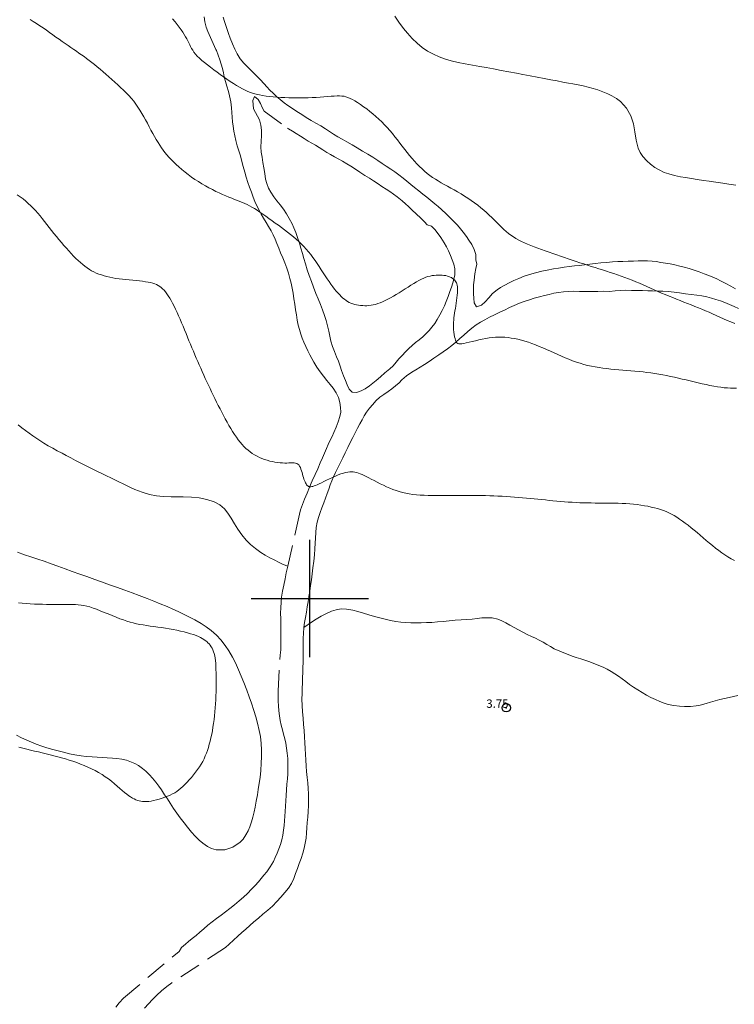
# Model space of a CAD drawing. Extents: x 290993 to 292243, y 1907252 to 1908062.
# Drawn here: x 291565 to 291651, y 1907452 to 1907569 of the extents above; entities that cross this region are included whole.
import ezdxf

# ---------------------------------------------------------------- set-up
doc = ezdxf.new("R2010")
doc.units = 0
doc.header["$MEASUREMENT"] = 0
doc.header["$PDMODE"] = 32
doc.header["$PDSIZE"] = -0.37
doc.linetypes.add('ACAD_ISO02W100', pattern=[15, 12, -3])
doc.linetypes.add('HIDDEN', pattern=[9.525, 6.35, -3.175])
for name, color, linetype in [('1TODAS1K', 7, 'Continuous'), ('ARBOLES', 90, 'Continuous'), ('BRECHA', 7, 'Continuous'), ('COTA FOTOGRAMETRICA', 10, 'Continuous'), ('CURVA INTERMEDIA', 17, 'Continuous'), ('CURVA MAESTRA', 17, 'Continuous'), ('DEPRESION INTERMEDIA', 7, 'Continuous'), ('SIMBOLO GRADICULA', 7, 'Continuous'), ('VEREDA', 7, 'Continuous')]:
    doc.layers.add(name, color=color, linetype=linetype)
doc.styles.add('WMF-Times New Roman0', font='TIMES.TTF')
doc.linetypes.add('ZIGZAG', pattern='A,0.00254,-5.08,[131,ltypeshp.shx,S=5.08,R=0,X=-5.08,Y=0],-10.16,[131,ltypeshp.shx,S=5.08,R=180,X=5.08,Y=0],-5.08', length=20.32254)

msp = doc.modelspace()

# ---------------------------------------------------------------- linework, layer by layer
at = {"layer": 'ARBOLES', "color": 3, "linetype": 'ZIGZAG', "lineweight": 9, "ltscale": 0.05}
for points in [[(291650.86, 1907549.315), (291650.025, 1907549.456), (291649.317, 1907549.567), (291648.503, 1907549.697), (291647.693, 1907549.808), (291647.014, 1907549.91), (291646.243, 1907550.019), (291645.589, 1907550.115), (291644.861, 1907550.23), (291644.256, 1907550.342), (291643.561, 1907550.493), (291642.889, 1907550.677), (291642.327, 1907550.864), (291641.71, 1907551.147), (291641.211, 1907551.44), (291640.671, 1907551.844), (291640.238, 1907552.247), (291639.773, 1907552.767), (291639.458, 1907553.225), (291639.212, 1907553.751), (291638.962, 1907554.718), (291638.814, 1907555.685), (291638.642, 1907556.648), (291638.339, 1907557.624), (291637.831, 1907558.53), (291637.098, 1907559.326), (291636.617, 1907559.69), (291636.086, 1907560.009), (291635.595, 1907560.247), (291635.007, 1907560.487), (291634.415, 1907560.695), (291633.826, 1907560.884), (291633.231, 1907561.042), (291632.647, 1907561.183), (291632.044, 1907561.311), (291631.418, 1907561.427), (291630.881, 1907561.528), (291630.228, 1907561.646), (291629.531, 1907561.781), (291628.78, 1907561.919), (291627.985, 1907562.074), (291627.153, 1907562.235), (291626.306, 1907562.398), (291625.44, 1907562.559), (291624.684, 1907562.7), (291623.789, 1907562.87), (291622.875, 1907563.038), (291621.957, 1907563.208), (291621.055, 1907563.364), (291620.301, 1907563.499), (291619.422, 1907563.655), (291618.567, 1907563.816), (291617.72, 1907563.991), (291616.9, 1907564.186), (291616.219, 1907564.387), (291615.469, 1907564.644), (291614.76, 1907564.961), (291614.081, 1907565.337), (291613.442, 1907565.785), (291612.838, 1907566.278), (291612.247, 1907566.844), (291611.679, 1907567.467), (291611.202, 1907568.045), (291610.658, 1907568.775), (291610.151, 1907569.522)], [(291565.11, 1907505.521), (291565.958, 1907505.22), (291566.687, 1907504.967), (291567.532, 1907504.685), (291568.273, 1907504.433), (291569.141, 1907504.128), (291569.909, 1907503.85), (291570.814, 1907503.527), (291571.633, 1907503.236), (291572.565, 1907502.899), (291573.379, 1907502.61), (291574.33, 1907502.276), (291575.148, 1907501.985), (291576.106, 1907501.641), (291576.944, 1907501.345), (291577.936, 1907500.991), (291578.78, 1907500.681), (291579.635, 1907500.36), (291580.595, 1907499.988), (291581.395, 1907499.671), (291582.14, 1907499.37), (291582.97, 1907499.022), (291583.644, 1907498.728), (291584.289, 1907498.431), (291585.016, 1907498.094), (291585.65, 1907497.786), (291586.295, 1907497.444), (291587.022, 1907497.027), (291587.642, 1907496.623), (291588.235, 1907496.175), (291588.867, 1907495.612), (291589.374, 1907495.07), (291589.92, 1907494.378), (291590.335, 1907493.757), (291590.772, 1907492.994), (291591.123, 1907492.313), (291591.508, 1907491.479), (291591.826, 1907490.729), (291592.146, 1907489.95), (291592.496, 1907489.047), (291592.782, 1907488.268), (291593.043, 1907487.506), (291593.327, 1907486.62), (291593.547, 1907485.879), (291593.755, 1907485.126), (291593.968, 1907484.257), (291594.106, 1907483.523), (291594.21, 1907482.674), (291594.249, 1907481.937), (291594.25, 1907481.077), (291594.219, 1907480.323), (291594.151, 1907479.463), (291594.063, 1907478.629), (291593.979, 1907477.953), (291593.861, 1907477.186), (291593.751, 1907476.551), (291593.615, 1907475.815), (291593.469, 1907475.096), (291593.353, 1907474.516), (291593.207, 1907473.876), (291593.058, 1907473.346), (291592.857, 1907472.756), (291592.642, 1907472.253), (291592.391, 1907471.78), (291592.044, 1907471.285), (291591.698, 1907470.91), (291590.831, 1907470.297), (291589.846, 1907469.987), (291588.816, 1907470.002), (291588.273, 1907470.169), (291587.804, 1907470.395), (291587.25, 1907470.772), (291586.785, 1907471.167), (291586.32, 1907471.631), (291585.882, 1907472.116), (291585.401, 1907472.696), (291584.992, 1907473.206), (291584.522, 1907473.82), (291584.123, 1907474.371), (291583.749, 1907474.926), (291583.342, 1907475.555), (291583.003, 1907476.076), (291582.679, 1907476.573), (291582.305, 1907477.139), (291581.979, 1907477.608), (291581.635, 1907478.064), (291581.231, 1907478.548), (291580.864, 1907478.946), (291580.42, 1907479.371), (291580.031, 1907479.701), (291579.557, 1907480.044), (291579.122, 1907480.293), (291578.126, 1907480.684), (291577.566, 1907480.808), (291576.977, 1907480.894), (291576.454, 1907480.943), (291575.826, 1907480.986), (291575.274, 1907481.009), (291574.618, 1907481.043), (291574.038, 1907481.08), (291573.326, 1907481.148), (291572.691, 1907481.234), (291571.958, 1907481.352), (291571.323, 1907481.473), (291570.594, 1907481.635), (291569.95, 1907481.794), (291569.317, 1907481.965), (291568.6, 1907482.184), (291568.019, 1907482.38), (291567.343, 1907482.624), (291566.785, 1907482.844), (291566.145, 1907483.115), (291565.603, 1907483.366), (291564.972, 1907483.69)]]:
    msp.add_lwpolyline(points, dxfattribs=at)
at = {"layer": 'BRECHA', "color": 1, "linetype": 'HIDDEN', "lineweight": 5, "ltscale": 0.4, "elevation": 4.001}
for points in [[(291597.372, 1907503.86), (291598.621, 1907509.33), (291598.769, 1907510.043), (291598.911, 1907510.571), (291599.134, 1907511.218), (291599.39, 1907511.86), (291599.679, 1907512.582), (291599.978, 1907513.289), (291600.308, 1907514.048), (291600.645, 1907514.786), (291600.949, 1907515.468), (291601.263, 1907516.172), (291601.519, 1907516.78), (291601.761, 1907517.338), (291601.999, 1907517.886), (291602.218, 1907518.376), (291602.451, 1907518.881), (291602.669, 1907519.332), (291602.886, 1907519.805), (291603.166, 1907520.452), (291603.408, 1907521.101), (291603.598, 1907521.713), (291603.696, 1907522.257), (291603.689, 1907522.784), (291603.6, 1907523.398), (291603.425, 1907523.986), (291603.167, 1907524.547), (291602.788, 1907525.104), (291602.444, 1907525.537), (291602.034, 1907526.031), (291601.63, 1907526.527), (291601.233, 1907527.048), (291600.864, 1907527.601), (291600.496, 1907528.204), (291600.243, 1907528.649), (291600.009, 1907529.095), (291599.765, 1907529.557), (291599.517, 1907530.079), (291599.296, 1907530.576), (291599.102, 1907531.071), (291598.931, 1907531.565), (291598.76, 1907532.094), (291598.628, 1907532.621), (291598.519, 1907533.239), (291598.418, 1907533.841), (291598.318, 1907534.443), (291598.215, 1907535.121), (291598.112, 1907535.764), (291598.004, 1907536.432), (291597.888, 1907537.048), (291597.765, 1907537.628), (291597.63, 1907538.207), (291597.454, 1907538.841), (291597.271, 1907539.438), (291597.02, 1907540.081), (291596.772, 1907540.659), (291596.511, 1907541.261), (291596.297, 1907541.794), (291596.073, 1907542.355), (291595.868, 1907542.872), (291595.638, 1907543.408), (291595.392, 1907543.9), (291595.096, 1907544.394), (291594.795, 1907544.879), (291594.489, 1907545.389), (291594.216, 1907545.861), (291593.949, 1907546.346), (291593.682, 1907546.877), (291593.457, 1907547.376), (291593.249, 1907547.911), (291593.033, 1907548.497), (291592.82, 1907549.081), (291592.608, 1907549.664), (291592.398, 1907550.298), (291592.238, 1907550.895), (291592.069, 1907551.543), (291591.902, 1907552.161), (291591.715, 1907552.817), (291591.535, 1907553.419), (291591.354, 1907554.021), (291591.183, 1907554.653), (291591.049, 1907555.221), (291590.941, 1907555.775), (291590.864, 1907556.366), (291590.798, 1907556.911), (291590.757, 1907557.438), (291590.707, 1907558.004), (291590.655, 1907558.554), (291590.567, 1907559.286), (291590.425, 1907560.011), (291590.296, 1907560.497), (291590.113, 1907561.14), (291589.937, 1907561.728), (291589.801, 1907562.257), (291589.687, 1907562.752), (291589.578, 1907563.256), (291589.427, 1907563.769), (291589.247, 1907564.314), (291589.065, 1907564.843), (291588.851, 1907565.399), (291588.808, 1907565.51), (291587.838, 1907567.678), (291587.637, 1907568.193), (291587.479, 1907568.817), (291587.402, 1907569.42)], [(291650.826, 1907536.944), (291650.277, 1907537.262), (291649.682, 1907537.59), (291649.058, 1907537.917), (291648.603, 1907538.136), (291648.12, 1907538.347), (291647.656, 1907538.537), (291647.115, 1907538.754), (291646.511, 1907538.973), (291645.903, 1907539.183), (291645.309, 1907539.375), (291644.722, 1907539.546), (291644.185, 1907539.681), (291643.611, 1907539.811), (291643.047, 1907539.925), (291642.483, 1907540.028), (291641.93, 1907540.12), (291641.38, 1907540.204), (291640.875, 1907540.255), (291640.343, 1907540.285), (291639.789, 1907540.292), (291639.207, 1907540.289), (291638.648, 1907540.276), (291638.025, 1907540.248), (291637.388, 1907540.228), (291636.785, 1907540.207), (291636.135, 1907540.17), (291635.45, 1907540.122), (291634.761, 1907540.065), (291634.086, 1907539.989), (291633.429, 1907539.905), (291632.795, 1907539.82), (291632.188, 1907539.756), (291631.617, 1907539.697), (291630.995, 1907539.635), (291630.363, 1907539.555), (291629.715, 1907539.443), (291629.099, 1907539.338), (291628.369, 1907539.198), (291627.699, 1907539.052), (291626.971, 1907538.871), (291626.246, 1907538.672), (291625.596, 1907538.453), (291624.954, 1907538.201), (291624.382, 1907537.944), (291623.796, 1907537.658), (291623.295, 1907537.405), (291622.789, 1907537.109), (291622.361, 1907536.831), (291621.824, 1907536.391), (291621.372, 1907535.892), (291620.943, 1907535.392), (291620.52, 1907535.01), (291619.906, 1907534.829), (291619.64, 1907535.28), (291619.576, 1907535.864), (291619.556, 1907536.364), (291619.54, 1907536.919), (291619.568, 1907537.446), (291619.634, 1907538.005), (291619.734, 1907538.759), (291619.843, 1907539.405), (291619.935, 1907539.912), (291619.838, 1907540.421), (291619.841, 1907540.483), (291619.841, 1907541.046), (291619.654, 1907541.669), (291619.337, 1907542.247), (291618.988, 1907542.785), (291618.701, 1907543.206), (291618.334, 1907543.718), (291618.015, 1907544.121), (291617.635, 1907544.549), (291617.163, 1907545.056), (291616.661, 1907545.561), (291616.29, 1907545.915), (291615.744, 1907546.424), (291615.341, 1907546.783), (291614.945, 1907547.122), (291614.48, 1907547.506), (291613.972, 1907547.906), (291613.507, 1907548.278), (291613.017, 1907548.669), (291612.53, 1907549.053), (291612.086, 1907549.421), (291611.598, 1907549.816), (291611.14, 1907550.18), (291610.643, 1907550.557), (291610.151, 1907550.909), (291609.675, 1907551.236), (291609.144, 1907551.59), (291608.65, 1907551.926), (291608.119, 1907552.28), (291607.522, 1907552.661), (291606.952, 1907553.017), (291606.321, 1907553.398), (291605.676, 1907553.786), (291605.063, 1907554.146), (291604.438, 1907554.507), (291603.855, 1907554.824), (291603.352, 1907555.108), (291602.848, 1907555.414), (291602.354, 1907555.727), (291601.876, 1907556.049), (291601.32, 1907556.399), (291600.734, 1907556.734), (291600.181, 1907557.043), (291599.581, 1907557.396), (291599.039, 1907557.75), (291598.456, 1907558.136), (291597.929, 1907558.488), (291597.401, 1907558.847), (291596.931, 1907559.176), (291596.458, 1907559.541), (291596.038, 1907559.925), (291595.654, 1907560.298), (291595.243, 1907560.689), (291594.891, 1907561.058), (291594.542, 1907561.435), (291594.065, 1907561.945), (291593.717, 1907562.311), (291593.355, 1907562.673), (291592.924, 1907563.091), (291592.533, 1907563.484), (291592.143, 1907563.882), (291591.685, 1907564.428), (291591.335, 1907565), (291591.071, 1907565.581), (291590.797, 1907566.201), (291590.516, 1907566.898), (291590.313, 1907567.42), (291590.133, 1907567.908), (291589.967, 1907568.4), (291589.814, 1907568.886), (291589.675, 1907569.387)], [(291593.294, 1907558.465), (291593.192, 1907559.422), (291593.395, 1907559.913), (291593.828, 1907559.579), (291594.122, 1907559.069), (291594.329, 1907558.613), (291594.557, 1907558.153), (291597.342, 1907556.148), (291597.464, 1907556.076), (291597.94, 1907555.783), (291598.393, 1907555.502), (291598.887, 1907555.189), (291599.331, 1907554.901), (291599.811, 1907554.606), (291600.243, 1907554.352), (291600.69, 1907554.091), (291601.145, 1907553.814), (291601.584, 1907553.54), (291602.051, 1907553.252), (291602.492, 1907552.982), (291602.959, 1907552.716), (291603.458, 1907552.447), (291603.915, 1907552.197), (291604.423, 1907551.9), (291604.913, 1907551.601), (291605.469, 1907551.24), (291605.997, 1907550.893), (291606.581, 1907550.507), (291607.125, 1907550.158), (291607.622, 1907549.838), (291608.155, 1907549.5), (291608.624, 1907549.193), (291609.116, 1907548.876), (291609.553, 1907548.585), (291610.006, 1907548.27), (291610.423, 1907547.949), (291611.018, 1907547.472), (291611.421, 1907547.113), (291611.797, 1907546.768), (291612.198, 1907546.393), (291612.731, 1907545.883), (291613.224, 1907545.417), (291613.71, 1907544.938), (291614.011, 1907544.606), (291614.54, 1907544.452), (291614.941, 1907544.054), (291615.354, 1907543.508), (291615.638, 1907543.082), (291616.036, 1907542.436), (291616.312, 1907541.957), (291616.56, 1907541.481), (291616.802, 1907540.957), (291617.027, 1907540.413), (291617.191, 1907539.904), (291617.31, 1907539.35), (291617.317, 1907538.629), (291617.174, 1907537.959), (291616.959, 1907537.263), (291616.697, 1907536.527), (291616.519, 1907536.028), (291616.309, 1907535.466), (291616.085, 1907534.933), (291615.811, 1907534.368), (291615.534, 1907533.856), (291615.231, 1907533.312), (291614.927, 1907532.836), (291614.586, 1907532.378), (291614.245, 1907531.989), (291613.877, 1907531.59), (291613.493, 1907531.217), (291613.085, 1907530.889), (291612.648, 1907530.536), (291612.243, 1907530.201), (291611.827, 1907529.82), (291611.44, 1907529.442), (291611.036, 1907529.016), (291610.649, 1907528.592), (291610.318, 1907528.199), (291609.952, 1907527.782), (291609.558, 1907527.401), (291608.985, 1907526.922), (291608.455, 1907526.461), (291607.95, 1907526.028), (291607.524, 1907525.686), (291607.126, 1907525.377), (291606.628, 1907525.037), (291606.161, 1907524.773), (291605.6, 1907524.595), (291605.082, 1907524.641), (291604.706, 1907524.998), (291604.46, 1907525.501), (291604.255, 1907526.007), (291604.031, 1907526.579), (291603.8, 1907527.229), (291603.639, 1907527.742), (291603.424, 1907528.309), (291603.194, 1907528.856), (291602.943, 1907529.476), (291602.728, 1907530.066), (291602.532, 1907530.716), (291602.388, 1907531.311), (291602.262, 1907531.909), (291602.127, 1907532.557), (291601.954, 1907533.195), (291601.76, 1907533.792), (291601.522, 1907534.451), (291601.282, 1907535.071), (291601.008, 1907535.759), (291600.739, 1907536.422), (291600.453, 1907537.156), (291600.195, 1907537.842), (291599.922, 1907538.569), (291599.699, 1907539.233), (291599.484, 1907539.926), (291599.294, 1907540.589), (291599.136, 1907541.191), (291598.951, 1907541.83), (291598.764, 1907542.429), (291598.545, 1907543.079), (291598.324, 1907543.667), (291598.093, 1907544.248), (291597.893, 1907544.717), (291597.552, 1907545.364), (291597.21, 1907545.915), (291596.852, 1907546.457), (291596.46, 1907546.999), (291596.077, 1907547.479), (291595.733, 1907547.923), (291595.349, 1907548.483), (291595.074, 1907548.961), (291594.864, 1907549.515), (291594.734, 1907550.069), (291594.622, 1907550.74), (291594.519, 1907551.395), (291594.411, 1907552.052), (291594.313, 1907552.681), (291594.197, 1907553.274), (291594.149, 1907553.89), (291594.196, 1907554.539), (291594.233, 1907555.244), (291594.235, 1907555.892), (291594.152, 1907556.508), (291594.006, 1907557.133), (291593.294, 1907558.465)], [(291651.207, 1907534.608), (291650.683, 1907534.851), (291650.132, 1907535.095), (291649.575, 1907535.314), (291649.028, 1907535.511), (291648.491, 1907535.691), (291647.979, 1907535.842), (291647.413, 1907535.986), (291646.83, 1907536.11), (291646.204, 1907536.203), (291645.558, 1907536.29), (291644.878, 1907536.376), (291644.17, 1907536.476), (291643.503, 1907536.556), (291642.818, 1907536.622), (291642.163, 1907536.667), (291641.539, 1907536.697), (291640.932, 1907536.713), (291640.355, 1907536.731), (291639.722, 1907536.754), (291639.074, 1907536.767), (291638.412, 1907536.776), (291637.746, 1907536.787), (291637.084, 1907536.762), (291636.463, 1907536.716), (291635.785, 1907536.659), (291635.117, 1907536.665), (291634.414, 1907536.649), (291633.676, 1907536.644), (291632.935, 1907536.641), (291632.204, 1907536.65), (291631.551, 1907536.665), (291630.908, 1907536.654), (291630.292, 1907536.617), (291629.705, 1907536.537), (291629.137, 1907536.426), (291628.579, 1907536.298), (291628.043, 1907536.17), (291627.45, 1907536.02), (291626.809, 1907535.842), (291626.223, 1907535.659), (291625.608, 1907535.451), (291625.036, 1907535.239), (291624.425, 1907534.983), (291623.871, 1907534.728), (291623.263, 1907534.431), (291622.682, 1907534.155), (291622.065, 1907533.851), (291621.472, 1907533.564), (291620.923, 1907533.272), (291620.372, 1907532.964), (291619.878, 1907532.645), (291619.364, 1907532.25), (291618.895, 1907531.856), (291618.39, 1907531.422), (291617.937, 1907531.014), (291617.441, 1907530.588), (291616.964, 1907530.198), (291616.445, 1907529.817), (291615.926, 1907529.448), (291615.397, 1907529.083), (291614.812, 1907528.684), (291614.277, 1907528.305), (291613.685, 1907527.926), (291613.171, 1907527.611), (291612.677, 1907527.304), (291612.176, 1907526.994), (291611.552, 1907526.574), (291611.017, 1907526.115), (291610.676, 1907525.748), (291610.251, 1907525.361), (291609.814, 1907525.019), (291609.354, 1907524.7), (291608.846, 1907524.354), (291608.378, 1907524.016), (291607.909, 1907523.599), (291607.52, 1907523.171), (291607.136, 1907522.695), (291606.796, 1907522.226), (291606.517, 1907521.8), (291606.242, 1907521.338), (291605.977, 1907520.86), (291605.707, 1907520.338), (291605.426, 1907519.783), (291605.143, 1907519.211), (291604.84, 1907518.598), (291604.554, 1907518.022), (291604.244, 1907517.384), (291603.959, 1907516.785), (291603.646, 1907516.153), (291603.37, 1907515.596), (291603.08, 1907515.044), (291602.838, 1907514.532), (291602.643, 1907514.059), (291602.46, 1907513.563), (291602.273, 1907513.046), (291602.076, 1907512.523), (291601.868, 1907511.954), (291601.669, 1907511.414), (291601.453, 1907510.816), (291601.254, 1907510.265), (291601.039, 1907509.67), (291600.886, 1907509.097), (291600.775, 1907508.457), (291600.711, 1907507.857), (291600.672, 1907507.204), (291600.647, 1907506.59), (291600.618, 1907505.932), (291600.563, 1907505.19), (291600.479, 1907504.469), (291600.382, 1907503.674), (291600.298, 1907502.952), (291600.203, 1907502.208), (291600.109, 1907501.548), (291600.007, 1907500.87), (291599.906, 1907500.253), (291599.804, 1907499.586), (291599.708, 1907498.99), (291599.601, 1907498.36), (291599.482, 1907497.729), (291599.387, 1907497.133), (291599.308, 1907496.526)], [(291584.411, 1907457.872), (291584.673, 1907458.339), (291585.149, 1907458.747), (291585.531, 1907459.07), (291585.963, 1907459.414), (291586.427, 1907459.776), (291586.885, 1907460.159), (291587.351, 1907460.572), (291587.84, 1907460.996), (291588.357, 1907461.407), (291588.885, 1907461.806), (291589.415, 1907462.21), (291589.939, 1907462.611), (291590.471, 1907463.008), (291591.01, 1907463.441), (291591.57, 1907463.893), (291592.075, 1907464.338), (291592.56, 1907464.799), (291593.051, 1907465.296), (291593.476, 1907465.74), (291593.869, 1907466.166), (291594.221, 1907466.578), (291594.539, 1907466.968), (291594.873, 1907467.377), (291595.293, 1907467.961), (291595.656, 1907468.602), (291595.88, 1907469.066), (291596.111, 1907469.601), (291596.317, 1907470.108), (291596.5, 1907470.638), (291596.651, 1907471.185), (291596.781, 1907471.747), (291596.87, 1907472.352), (291596.932, 1907472.913), (291596.991, 1907473.471), (291597.037, 1907474.023), (291597.078, 1907474.578), (291597.115, 1907475.192), (291597.149, 1907475.824), (291597.187, 1907476.477), (291597.228, 1907477.146), (291597.276, 1907477.818), (291597.333, 1907478.461), (291597.374, 1907479.05), (291597.397, 1907479.671), (291597.397, 1907480.292), (291597.374, 1907480.913), (291597.323, 1907481.536), (291597.243, 1907482.145), (291597.145, 1907482.718), (291597.025, 1907483.233), (291596.876, 1907483.808), (291596.74, 1907484.314), (291596.608, 1907484.875), (291596.482, 1907485.438), (291596.382, 1907486.006), (291596.302, 1907486.581), (291596.254, 1907487.163), (291596.231, 1907487.749), (291596.22, 1907488.359), (291596.218, 1907488.918), (291596.457, 1907493.219), (291596.56, 1907493.886), (291596.564, 1907494.482), (291596.554, 1907495.233), (291596.543, 1907495.773), (291596.541, 1907496.344), (291596.55, 1907496.903), (291596.539, 1907497.57), (291596.529, 1907498.241), (291596.55, 1907498.869), (291596.584, 1907499.547), (291596.643, 1907500.172), (291596.757, 1907500.885), (291596.909, 1907501.572), (291597.066, 1907502.349), (291597.193, 1907503.078), (291597.372, 1907503.86)], [(291599.308, 1907496.526), (291599.302, 1907496.48), (291599.254, 1907495.866), (291599.225, 1907495.22), (291599.218, 1907494.665), (291599.227, 1907494.074), (291599.22, 1907493.497), (291599.211, 1907492.926), (291599.204, 1907492.348), (291599.181, 1907491.762), (291599.167, 1907491.148), (291599.149, 1907490.559), (291599.131, 1907489.913), (291599.106, 1907489.264), (291599.086, 1907488.659), (291599.077, 1907487.963), (291599.103, 1907487.222), (291599.149, 1907486.464), (291599.216, 1907485.702), (291599.276, 1907484.949), (291599.335, 1907484.219), (291599.384, 1907483.5), (291599.416, 1907482.783), (291599.444, 1907482.08), (291599.479, 1907481.38), (291599.518, 1907480.723), (291599.568, 1907479.997), (291599.623, 1907479.326), (291599.685, 1907478.646), (291599.761, 1907477.982), (291599.811, 1907477.325), (291599.841, 1907476.672), (291599.857, 1907476.004), (291599.847, 1907475.269), (291599.81, 1907474.586), (291599.765, 1907473.908), (291599.708, 1907473.264), (291599.66, 1907472.639), (291599.615, 1907472.029), (291599.556, 1907471.381), (291599.464, 1907470.782), (291599.334, 1907470.186), (291599.165, 1907469.58), (291598.964, 1907468.979), (291598.743, 1907468.371), (291598.522, 1907467.763), (291598.314, 1907467.16), (291598.095, 1907466.568), (291597.812, 1907465.962), (291597.46, 1907465.424), (291597.031, 1907464.891), (291596.567, 1907464.346), (291596.067, 1907463.808), (291595.54, 1907463.283), (291594.982, 1907462.779), (291594.418, 1907462.295), (291593.865, 1907461.834), (291593.335, 1907461.385), (291592.846, 1907460.96), (291592.375, 1907460.539), (291591.893, 1907460.117), (291591.404, 1907459.681), (291590.915, 1907459.223), (291590.401, 1907458.737), (291589.934, 1907458.317), (291583.521, 1907454.115), (291582.945, 1907453.664), (291582.312, 1907453.158), (291581.748, 1907452.662), (291581.225, 1907452.147), (291580.73, 1907451.618), (291580.254, 1907451.095)], [(291576.858, 1907451.217), (291577.26, 1907451.73), (291577.755, 1907452.293), (291584.411, 1907457.872)]]:
    msp.add_lwpolyline(points, dxfattribs=at)
at = {"layer": 'COTA FOTOGRAMETRICA'}
msp.add_point((291623.469, 1907486.949, 3.753), dxfattribs=at)
at = {"layer": 'CURVA INTERMEDIA', "color": 17, "linetype": 'Continuous', "lineweight": 9, "elevation": 4.055}
msp.add_lwpolyline([(291565.079, 1907548.199), (291565.433, 1907547.949), (291565.769, 1907547.693), (291566.088, 1907547.429), (291566.393, 1907547.159), (291566.686, 1907546.88), (291566.971, 1907546.592), (291567.249, 1907546.294), (291567.524, 1907545.985), (291567.797, 1907545.665), (291568.07, 1907545.336), (291568.344, 1907544.997), (291568.62, 1907544.651), (291568.898, 1907544.299), (291569.18, 1907543.942), (291569.466, 1907543.582), (291569.758, 1907543.22), (291570.053, 1907542.858), (291570.351, 1907542.501), (291570.649, 1907542.149), (291570.945, 1907541.808), (291571.238, 1907541.479), (291571.526, 1907541.165), (291571.808, 1907540.869), (291572.084, 1907540.591), (291572.356, 1907540.331), (291572.624, 1907540.088), (291572.891, 1907539.862), (291573.156, 1907539.653), (291573.422, 1907539.46), (291573.689, 1907539.283), (291573.959, 1907539.122), (291574.236, 1907538.975), (291574.52, 1907538.841), (291574.813, 1907538.72), (291575.119, 1907538.611), (291575.439, 1907538.512), (291575.775, 1907538.424), (291576.125, 1907538.345), (291576.489, 1907538.274), (291576.865, 1907538.211), (291577.251, 1907538.155), (291577.646, 1907538.105), (291578.049, 1907538.059), (291578.457, 1907538.018), (291578.866, 1907537.979), (291579.269, 1907537.94), (291579.661, 1907537.901), (291580.035, 1907537.86), (291580.387, 1907537.814), (291580.71, 1907537.763), (291581, 1907537.703), (291581.26, 1907537.635), (291581.495, 1907537.557), (291581.708, 1907537.466), (291581.905, 1907537.362), (291582.089, 1907537.243), (291582.266, 1907537.108), (291582.439, 1907536.954), (291582.609, 1907536.781), (291582.778, 1907536.588), (291582.947, 1907536.371), (291583.115, 1907536.13), (291583.285, 1907535.864), (291583.456, 1907535.57), (291583.631, 1907535.248), (291583.807, 1907534.9), (291583.985, 1907534.531), (291584.164, 1907534.144), (291584.344, 1907533.742), (291584.524, 1907533.329), (291584.703, 1907532.909), (291584.881, 1907532.484), (291585.058, 1907532.057), (291585.234, 1907531.628), (291585.41, 1907531.2), (291585.585, 1907530.772), (291585.76, 1907530.347), (291585.934, 1907529.925), (291586.109, 1907529.507), (291586.284, 1907529.094), (291586.459, 1907528.685), (291586.635, 1907528.278), (291586.812, 1907527.875), (291586.991, 1907527.473), (291587.17, 1907527.073), (291587.351, 1907526.673), (291587.534, 1907526.274), (291587.719, 1907525.875), (291587.906, 1907525.476), (291588.096, 1907525.074), (291588.287, 1907524.672), (291588.482, 1907524.267), (291588.679, 1907523.859), (291588.879, 1907523.45), (291589.081, 1907523.04), (291589.287, 1907522.632), (291589.495, 1907522.227), (291589.705, 1907521.825), (291589.919, 1907521.43), (291590.135, 1907521.04), (291590.353, 1907520.66), (291590.574, 1907520.29), (291590.796, 1907519.933), (291591.019, 1907519.59), (291591.243, 1907519.263), (291591.468, 1907518.954), (291591.693, 1907518.665), (291591.921, 1907518.395), (291592.152, 1907518.144), (291592.388, 1907517.91), (291592.632, 1907517.692), (291592.884, 1907517.491), (291593.147, 1907517.305), (291593.421, 1907517.133), (291593.706, 1907516.976), (291594, 1907516.833), (291594.3, 1907516.704), (291594.607, 1907516.59), (291594.917, 1907516.49), (291595.228, 1907516.404), (291595.541, 1907516.333), (291595.85, 1907516.276), (291596.155, 1907516.231), (291596.453, 1907516.199), (291596.74, 1907516.178), (291597.015, 1907516.168), (291597.275, 1907516.168), (291597.517, 1907516.176), (291597.741, 1907516.186), (291597.948, 1907516.193), (291598.135, 1907516.188), (291598.305, 1907516.166), (291598.455, 1907516.12), (291598.587, 1907516.044), (291598.7, 1907515.932), (291598.797, 1907515.789), (291598.88, 1907515.621), (291598.953, 1907515.435), (291599.018, 1907515.236), (291599.078, 1907515.031), (291599.136, 1907514.826), (291599.194, 1907514.627), (291599.253, 1907514.436), (291599.313, 1907514.255), (291599.374, 1907514.087), (291599.436, 1907513.932), (291599.5, 1907513.793), (291599.565, 1907513.673), (291599.632, 1907513.571), (291599.701, 1907513.489), (291599.775, 1907513.425), (291599.855, 1907513.378), (291599.941, 1907513.348), (291600.035, 1907513.334), (291600.139, 1907513.336), (291600.255, 1907513.352), (291600.385, 1907513.383), (291600.533, 1907513.431), (291600.704, 1907513.496), (291600.901, 1907513.579), (291601.128, 1907513.682), (291601.389, 1907513.805), (291601.686, 1907513.948), (291602.011, 1907514.105), (291602.354, 1907514.27), (291602.707, 1907514.435), (291603.059, 1907514.594), (291603.401, 1907514.739), (291603.723, 1907514.865), (291604.019, 1907514.965), (291604.289, 1907515.039), (291604.539, 1907515.09), (291604.771, 1907515.117), (291604.99, 1907515.124), (291605.2, 1907515.112), (291605.405, 1907515.081), (291605.608, 1907515.034), (291605.815, 1907514.97), (291606.029, 1907514.89), (291606.255, 1907514.793), (291606.496, 1907514.68), (291606.758, 1907514.55), (291607.043, 1907514.403), (291607.356, 1907514.241), (291607.692, 1907514.066), (291608.047, 1907513.884), (291608.416, 1907513.699), (291608.794, 1907513.515), (291609.177, 1907513.338), (291609.559, 1907513.171), (291609.937, 1907513.02), (291610.314, 1907512.883), (291610.692, 1907512.762), (291611.076, 1907512.656), (291611.469, 1907512.565), (291611.873, 1907512.488), (291612.294, 1907512.426), (291612.733, 1907512.378), (291613.188, 1907512.343), (291613.657, 1907512.319), (291614.136, 1907512.303), (291614.622, 1907512.294), (291615.112, 1907512.29), (291615.603, 1907512.289), (291616.093, 1907512.289), (291616.582, 1907512.29), (291617.07, 1907512.291), (291617.557, 1907512.292), (291618.044, 1907512.293), (291618.532, 1907512.294), (291619.021, 1907512.293), (291619.512, 1907512.291), (291620.004, 1907512.287), (291620.497, 1907512.281), (291620.991, 1907512.271), (291621.486, 1907512.259), (291621.981, 1907512.243), (291622.475, 1907512.223), (291622.97, 1907512.199), (291623.462, 1907512.17), (291623.953, 1907512.137), (291624.44, 1907512.102), (291624.922, 1907512.063), (291625.399, 1907512.023), (291625.869, 1907511.981), (291626.332, 1907511.937), (291626.789, 1907511.892), (291627.241, 1907511.847), (291627.691, 1907511.802), (291628.139, 1907511.757), (291628.588, 1907511.712), (291629.04, 1907511.668), (291629.494, 1907511.625), (291629.952, 1907511.585), (291630.412, 1907511.547), (291630.873, 1907511.512), (291631.334, 1907511.481), (291631.795, 1907511.454), (291632.254, 1907511.433), (291632.711, 1907511.417), (291633.167, 1907511.405), (291633.621, 1907511.398), (291634.075, 1907511.393), (291634.53, 1907511.39), (291634.986, 1907511.387), (291635.444, 1907511.384), (291635.904, 1907511.379), (291636.366, 1907511.371), (291636.827, 1907511.36), (291637.288, 1907511.343), (291637.747, 1907511.32), (291638.202, 1907511.289), (291638.653, 1907511.25), (291639.098, 1907511.202), (291639.535, 1907511.143), (291639.963, 1907511.076), (291640.38, 1907511), (291640.783, 1907510.916), (291641.171, 1907510.823), (291641.541, 1907510.722), (291641.893, 1907510.614), (291642.23, 1907510.495), (291642.556, 1907510.366), (291642.874, 1907510.223), (291643.19, 1907510.065), (291643.506, 1907509.89), (291643.827, 1907509.695), (291644.155, 1907509.48), (291644.492, 1907509.246), (291644.836, 1907508.995), (291645.185, 1907508.729), (291645.539, 1907508.449), (291645.898, 1907508.157), (291646.259, 1907507.856), (291646.623, 1907507.547), (291646.988, 1907507.235), (291647.355, 1907506.921), (291647.723, 1907506.61), (291648.092, 1907506.304), (291648.461, 1907506.008), (291648.83, 1907505.725), (291649.199, 1907505.457), (291649.57, 1907505.204), (291649.942, 1907504.965), (291650.319, 1907504.737), (291650.7, 1907504.52)], dxfattribs=at)
at = {"layer": 'CURVA MAESTRA', "color": 17, "linetype": 'Continuous', "lineweight": 13, "elevation": 5.055}
for points in [[(291566.602, 1907569.111), (291566.997, 1907568.876), (291567.39, 1907568.627), (291567.781, 1907568.368), (291568.17, 1907568.1), (291568.556, 1907567.828), (291568.939, 1907567.555), (291569.319, 1907567.283), (291569.696, 1907567.015), (291570.068, 1907566.753), (291570.434, 1907566.497), (291570.794, 1907566.247), (291571.145, 1907566.004), (291571.487, 1907565.769), (291571.819, 1907565.541), (291572.139, 1907565.322), (291572.451, 1907565.107), (291572.758, 1907564.894), (291573.061, 1907564.679), (291573.365, 1907564.458), (291573.673, 1907564.227), (291573.986, 1907563.984), (291574.309, 1907563.725), (291574.639, 1907563.452), (291574.977, 1907563.167), (291575.32, 1907562.872), (291575.668, 1907562.569), (291576.019, 1907562.261), (291576.373, 1907561.95), (291576.727, 1907561.637), (291577.079, 1907561.322), (291577.426, 1907561.005), (291577.764, 1907560.684), (291578.092, 1907560.359), (291578.407, 1907560.028), (291578.704, 1907559.691), (291578.982, 1907559.347), (291579.243, 1907558.995), (291579.49, 1907558.636), (291579.726, 1907558.268), (291579.953, 1907557.893), (291580.174, 1907557.51), (291580.393, 1907557.119), (291580.611, 1907556.72), (291580.828, 1907556.317), (291581.045, 1907555.916), (291581.259, 1907555.521), (291581.471, 1907555.136), (291581.679, 1907554.768), (291581.884, 1907554.421), (291582.085, 1907554.097), (291582.287, 1907553.794), (291582.492, 1907553.506), (291582.706, 1907553.227), (291582.934, 1907552.954), (291583.178, 1907552.679), (291583.444, 1907552.399), (291583.735, 1907552.109), (291584.049, 1907551.811), (291584.385, 1907551.507), (291584.739, 1907551.202), (291585.11, 1907550.898), (291585.494, 1907550.599), (291585.89, 1907550.307), (291586.295, 1907550.025), (291586.707, 1907549.755), (291587.123, 1907549.496), (291587.541, 1907549.25), (291587.959, 1907549.017), (291588.374, 1907548.799), (291588.784, 1907548.594), (291589.187, 1907548.405), (291589.581, 1907548.23), (291589.965, 1907548.067), (291590.336, 1907547.915), (291590.693, 1907547.773), (291591.034, 1907547.64), (291591.357, 1907547.514), (291591.663, 1907547.394), (291591.955, 1907547.275), (291592.238, 1907547.153), (291592.519, 1907547.023), (291592.801, 1907546.882), (291593.092, 1907546.725), (291593.395, 1907546.547), (291593.715, 1907546.345), (291594.051, 1907546.121), (291594.4, 1907545.88), (291594.76, 1907545.626), (291595.128, 1907545.361), (291595.501, 1907545.089), (291595.877, 1907544.816), (291596.253, 1907544.542), (291596.627, 1907544.269), (291596.998, 1907543.996), (291597.361, 1907543.721), (291597.717, 1907543.445), (291598.061, 1907543.166), (291598.393, 1907542.884), (291598.711, 1907542.597), (291599.015, 1907542.305), (291599.307, 1907542.006), (291599.588, 1907541.698), (291599.86, 1907541.38), (291600.125, 1907541.05), (291600.383, 1907540.707), (291600.637, 1907540.35), (291600.886, 1907539.982), (291601.132, 1907539.609), (291601.373, 1907539.235), (291601.611, 1907538.864), (291601.845, 1907538.502), (291602.076, 1907538.153), (291602.305, 1907537.821), (291602.529, 1907537.506), (291602.75, 1907537.211), (291602.966, 1907536.935), (291603.177, 1907536.679), (291603.382, 1907536.443), (291603.581, 1907536.229), (291603.774, 1907536.035), (291603.962, 1907535.862), (291604.148, 1907535.708), (291604.336, 1907535.572), (291604.526, 1907535.451), (291604.723, 1907535.345), (291604.927, 1907535.253), (291605.143, 1907535.173), (291605.367, 1907535.105), (291605.599, 1907535.049), (291605.838, 1907535.005), (291606.081, 1907534.973), (291606.327, 1907534.953), (291606.574, 1907534.945), (291606.822, 1907534.949), (291607.071, 1907534.966), (291607.324, 1907534.998), (291607.582, 1907535.045), (291607.848, 1907535.109), (291608.122, 1907535.191), (291608.408, 1907535.293), (291608.705, 1907535.414), (291609.015, 1907535.555), (291609.334, 1907535.713), (291609.662, 1907535.887), (291609.998, 1907536.075), (291610.34, 1907536.277), (291610.687, 1907536.491), (291611.037, 1907536.713), (291611.387, 1907536.941), (291611.735, 1907537.168), (291612.077, 1907537.39), (291612.411, 1907537.601), (291612.733, 1907537.796), (291613.04, 1907537.97), (291613.33, 1907538.118), (291613.605, 1907538.242), (291613.868, 1907538.343), (291614.122, 1907538.425), (291614.369, 1907538.488), (291614.612, 1907538.536), (291614.854, 1907538.57), (291615.097, 1907538.592), (291615.338, 1907538.602), (291615.576, 1907538.601), (291615.808, 1907538.589), (291616.03, 1907538.566), (291616.241, 1907538.532), (291616.437, 1907538.487), (291616.616, 1907538.432), (291616.778, 1907538.367), (291616.925, 1907538.293), (291617.056, 1907538.21), (291617.173, 1907538.118), (291617.276, 1907538.019), (291617.366, 1907537.913), (291617.444, 1907537.799), (291617.508, 1907537.675), (291617.561, 1907537.537), (291617.6, 1907537.381), (291617.627, 1907537.202), (291617.641, 1907536.998), (291617.642, 1907536.765), (291617.63, 1907536.5), (291617.607, 1907536.209), (291617.575, 1907535.9), (291617.536, 1907535.579), (291617.491, 1907535.254), (291617.443, 1907534.932), (291617.394, 1907534.621), (291617.345, 1907534.326), (291617.298, 1907534.044), (291617.256, 1907533.771), (291617.219, 1907533.503), (291617.19, 1907533.235), (291617.17, 1907532.962), (291617.162, 1907532.681), (291617.166, 1907532.388), (291617.182, 1907532.09), (291617.209, 1907531.796), (291617.247, 1907531.512), (291617.294, 1907531.248), (291617.349, 1907531.011), (291617.412, 1907530.809), (291617.483, 1907530.65), (291617.567, 1907530.531), (291617.67, 1907530.449), (291617.8, 1907530.402), (291617.961, 1907530.387), (291618.16, 1907530.401), (291618.404, 1907530.44), (291618.697, 1907530.501), (291619.031, 1907530.58), (291619.398, 1907530.669), (291619.789, 1907530.765), (291620.194, 1907530.861), (291620.605, 1907530.952), (291621.012, 1907531.032), (291621.408, 1907531.097), (291621.795, 1907531.146), (291622.174, 1907531.177), (291622.55, 1907531.193), (291622.924, 1907531.191), (291623.3, 1907531.174), (291623.68, 1907531.139), (291624.067, 1907531.087), (291624.462, 1907531.019), (291624.863, 1907530.935), (291625.271, 1907530.834), (291625.685, 1907530.717), (291626.106, 1907530.584), (291626.533, 1907530.435), (291626.966, 1907530.27), (291627.404, 1907530.093), (291627.845, 1907529.906), (291628.289, 1907529.712), (291628.734, 1907529.513), (291629.18, 1907529.313), (291629.625, 1907529.114), (291630.068, 1907528.919), (291630.51, 1907528.731), (291630.952, 1907528.549), (291631.394, 1907528.378), (291631.837, 1907528.218), (291632.281, 1907528.071), (291632.728, 1907527.939), (291633.178, 1907527.823), (291633.63, 1907527.723), (291634.086, 1907527.636), (291634.546, 1907527.56), (291635.01, 1907527.495), (291635.477, 1907527.438), (291635.949, 1907527.387), (291636.426, 1907527.342), (291636.906, 1907527.3), (291637.388, 1907527.26), (291637.871, 1907527.22), (291638.355, 1907527.179), (291638.837, 1907527.136), (291639.318, 1907527.089), (291639.795, 1907527.037), (291640.27, 1907526.978), (291640.742, 1907526.915), (291641.213, 1907526.845), (291641.682, 1907526.769), (291642.149, 1907526.688), (291642.617, 1907526.6), (291643.083, 1907526.506), (291643.55, 1907526.407), (291644.018, 1907526.303), (291644.486, 1907526.196), (291644.956, 1907526.086), (291645.428, 1907525.974), (291645.903, 1907525.862), (291646.379, 1907525.749), (291646.855, 1907525.639), (291647.326, 1907525.534), (291647.79, 1907525.436), (291648.242, 1907525.347), (291648.678, 1907525.27), (291649.096, 1907525.208), (291649.493, 1907525.161), (291649.873, 1907525.128), (291650.243, 1907525.106), (291650.608, 1907525.092), (291650.976, 1907525.083)], [(291583.635, 1907569.172), (291583.915, 1907568.829), (291584.177, 1907568.497), (291584.417, 1907568.18), (291584.635, 1907567.877), (291584.83, 1907567.589), (291585.006, 1907567.315), (291585.164, 1907567.053), (291585.307, 1907566.802), (291585.437, 1907566.56), (291585.557, 1907566.328), (291585.669, 1907566.102), (291585.781, 1907565.881), (291585.898, 1907565.662), (291586.029, 1907565.441), (291586.18, 1907565.217), (291586.36, 1907564.986), (291586.573, 1907564.746), (291586.827, 1907564.494), (291587.118, 1907564.232), (291587.44, 1907563.961), (291587.787, 1907563.684), (291588.155, 1907563.402), (291588.538, 1907563.117), (291588.93, 1907562.831), (291589.326, 1907562.546), (291589.724, 1907562.265), (291590.119, 1907561.991), (291590.51, 1907561.728), (291590.892, 1907561.479), (291591.263, 1907561.247), (291591.621, 1907561.035), (291591.963, 1907560.846), (291592.293, 1907560.679), (291592.619, 1907560.531), (291592.945, 1907560.403), (291593.278, 1907560.291), (291593.624, 1907560.194), (291593.988, 1907560.11), (291594.375, 1907560.038), (291594.783, 1907559.976), (291595.209, 1907559.924), (291595.649, 1907559.881), (291596.1, 1907559.845), (291596.559, 1907559.816), (291597.023, 1907559.791), (291597.488, 1907559.772), (291597.955, 1907559.757), (291598.422, 1907559.748), (291598.891, 1907559.745), (291599.36, 1907559.749), (291599.831, 1907559.76), (291600.303, 1907559.78), (291600.775, 1907559.807), (291601.242, 1907559.84), (291601.697, 1907559.875), (291602.134, 1907559.91), (291602.546, 1907559.941), (291602.927, 1907559.966), (291603.271, 1907559.981), (291603.574, 1907559.984), (291603.844, 1907559.97), (291604.093, 1907559.938), (291604.33, 1907559.883), (291604.568, 1907559.804), (291604.817, 1907559.696), (291605.088, 1907559.558), (291605.39, 1907559.386), (291605.718, 1907559.183), (291606.067, 1907558.954), (291606.431, 1907558.701), (291606.803, 1907558.428), (291607.176, 1907558.14), (291607.545, 1907557.84), (291607.905, 1907557.53), (291608.255, 1907557.212), (291608.596, 1907556.885), (291608.927, 1907556.55), (291609.251, 1907556.205), (291609.566, 1907555.852), (291609.875, 1907555.49), (291610.177, 1907555.119), (291610.474, 1907554.742), (291610.767, 1907554.362), (291611.057, 1907553.983), (291611.346, 1907553.606), (291611.634, 1907553.237), (291611.923, 1907552.877), (291612.214, 1907552.529), (291612.508, 1907552.194), (291612.804, 1907551.874), (291613.105, 1907551.567), (291613.409, 1907551.276), (291613.717, 1907551.001), (291614.03, 1907550.742), (291614.349, 1907550.499), (291614.675, 1907550.269), (291615.008, 1907550.05), (291615.351, 1907549.837), (291615.705, 1907549.627), (291616.07, 1907549.418), (291616.449, 1907549.205), (291616.842, 1907548.985), (291617.246, 1907548.758), (291617.656, 1907548.524), (291618.07, 1907548.281), (291618.483, 1907548.031), (291618.892, 1907547.771), (291619.292, 1907547.502), (291619.68, 1907547.224), (291620.056, 1907546.939), (291620.42, 1907546.647), (291620.771, 1907546.351), (291621.109, 1907546.053), (291621.435, 1907545.755), (291621.747, 1907545.458), (291622.047, 1907545.163), (291622.336, 1907544.875), (291622.619, 1907544.593), (291622.896, 1907544.32), (291623.173, 1907544.058), (291623.45, 1907543.81), (291623.732, 1907543.577), (291624.02, 1907543.359), (291624.318, 1907543.157), (291624.626, 1907542.967), (291624.948, 1907542.788), (291625.284, 1907542.616), (291625.637, 1907542.449), (291626.009, 1907542.286), (291626.401, 1907542.124), (291626.811, 1907541.963), (291627.237, 1907541.802), (291627.674, 1907541.642), (291628.121, 1907541.483), (291628.575, 1907541.323), (291629.034, 1907541.164), (291629.493, 1907541.004), (291629.954, 1907540.845), (291630.415, 1907540.687), (291630.876, 1907540.53), (291631.337, 1907540.375), (291631.797, 1907540.222), (291632.256, 1907540.072), (291632.713, 1907539.924), (291633.169, 1907539.779), (291633.622, 1907539.636), (291634.074, 1907539.495), (291634.524, 1907539.354), (291634.972, 1907539.213), (291635.418, 1907539.071), (291635.861, 1907538.928), (291636.303, 1907538.783), (291636.743, 1907538.635), (291637.182, 1907538.482), (291637.619, 1907538.324), (291638.056, 1907538.159), (291638.492, 1907537.987), (291638.927, 1907537.806), (291639.363, 1907537.619), (291639.799, 1907537.427), (291640.237, 1907537.232), (291640.676, 1907537.036), (291641.117, 1907536.84), (291641.56, 1907536.646), (291642.006, 1907536.457), (291642.453, 1907536.271), (291642.901, 1907536.088), (291643.349, 1907535.909), (291643.795, 1907535.732), (291644.239, 1907535.557), (291644.68, 1907535.384), (291645.116, 1907535.212), (291645.548, 1907535.041), (291645.978, 1907534.869), (291646.405, 1907534.695), (291646.831, 1907534.519), (291647.256, 1907534.34), (291647.682, 1907534.156), (291648.109, 1907533.966), (291648.538, 1907533.774), (291648.97, 1907533.581), (291649.405, 1907533.388), (291649.844, 1907533.198), (291650.289, 1907533.013), (291650.74, 1907532.836)]]:
    msp.add_lwpolyline(points, dxfattribs=at)
at = {"layer": 'DEPRESION INTERMEDIA', "color": 17, "linetype": 'Continuous', "lineweight": 9, "elevation": 3.019}
msp.add_lwpolyline([(291565.214, 1907499.486), (291565.683, 1907499.439), (291566.158, 1907499.399), (291566.639, 1907499.365), (291567.122, 1907499.337), (291567.607, 1907499.315), (291568.091, 1907499.299), (291568.574, 1907499.289), (291569.051, 1907499.285), (291569.522, 1907499.284), (291569.983, 1907499.285), (291570.43, 1907499.286), (291570.86, 1907499.287), (291571.27, 1907499.284), (291571.656, 1907499.277), (291572.019, 1907499.264), (291572.364, 1907499.24), (291572.7, 1907499.204), (291573.036, 1907499.15), (291573.38, 1907499.077), (291573.742, 1907498.981), (291574.129, 1907498.858), (291574.549, 1907498.706), (291574.995, 1907498.532), (291575.459, 1907498.343), (291575.932, 1907498.146), (291576.405, 1907497.949), (291576.871, 1907497.759), (291577.321, 1907497.584), (291577.747, 1907497.431), (291578.155, 1907497.297), (291578.55, 1907497.18), (291578.938, 1907497.079), (291579.324, 1907496.99), (291579.715, 1907496.911), (291580.116, 1907496.839), (291580.532, 1907496.772), (291580.962, 1907496.709), (291581.404, 1907496.646), (291581.854, 1907496.583), (291582.31, 1907496.518), (291582.77, 1907496.448), (291583.231, 1907496.372), (291583.69, 1907496.289), (291584.142, 1907496.198), (291584.582, 1907496.102), (291585.006, 1907496.001), (291585.407, 1907495.896), (291585.782, 1907495.789), (291586.123, 1907495.679), (291586.429, 1907495.569), (291586.701, 1907495.457), (291586.944, 1907495.343), (291587.161, 1907495.225), (291587.356, 1907495.104), (291587.533, 1907494.979), (291587.696, 1907494.848), (291587.849, 1907494.711), (291587.992, 1907494.565), (291588.123, 1907494.41), (291588.243, 1907494.242), (291588.352, 1907494.061), (291588.447, 1907493.863), (291588.53, 1907493.648), (291588.6, 1907493.413), (291588.657, 1907493.157), (291588.704, 1907492.879), (291588.741, 1907492.578), (291588.77, 1907492.253), (291588.792, 1907491.903), (291588.809, 1907491.526), (291588.821, 1907491.123), (291588.829, 1907490.696), (291588.832, 1907490.25), (291588.83, 1907489.79), (291588.823, 1907489.319), (291588.812, 1907488.841), (291588.795, 1907488.36), (291588.773, 1907487.881), (291588.745, 1907487.404), (291588.712, 1907486.931), (291588.672, 1907486.462), (291588.626, 1907485.999), (291588.574, 1907485.541), (291588.515, 1907485.09), (291588.448, 1907484.647), (291588.375, 1907484.212), (291588.294, 1907483.789), (291588.207, 1907483.376), (291588.113, 1907482.977), (291588.012, 1907482.591), (291587.904, 1907482.221), (291587.789, 1907481.867), (291587.666, 1907481.526), (291587.531, 1907481.196), (291587.384, 1907480.873), (291587.221, 1907480.554), (291587.04, 1907480.237), (291586.839, 1907479.917), (291586.618, 1907479.594), (291586.379, 1907479.27), (291586.128, 1907478.95), (291585.869, 1907478.639), (291585.607, 1907478.339), (291585.347, 1907478.057), (291585.094, 1907477.796), (291584.849, 1907477.559), (291584.611, 1907477.346), (291584.374, 1907477.152), (291584.132, 1907476.976), (291583.882, 1907476.814), (291583.616, 1907476.664), (291583.331, 1907476.523), (291583.023, 1907476.389), (291582.697, 1907476.263), (291582.362, 1907476.147), (291582.022, 1907476.042), (291581.687, 1907475.951), (291581.363, 1907475.875), (291581.058, 1907475.816), (291580.777, 1907475.775), (291580.518, 1907475.753), (291580.277, 1907475.749), (291580.052, 1907475.761), (291579.839, 1907475.79), (291579.634, 1907475.835), (291579.434, 1907475.895), (291579.235, 1907475.97), (291579.035, 1907476.062), (291578.83, 1907476.173), (291578.617, 1907476.305), (291578.392, 1907476.459), (291578.154, 1907476.638), (291577.899, 1907476.844), (291577.624, 1907477.078), (291577.33, 1907477.334), (291577.017, 1907477.606), (291576.687, 1907477.888), (291576.339, 1907478.173), (291575.975, 1907478.454), (291575.595, 1907478.727), (291575.2, 1907478.984), (291574.793, 1907479.226), (291574.374, 1907479.453), (291573.946, 1907479.667), (291573.511, 1907479.868), (291573.07, 1907480.057), (291572.625, 1907480.234), (291572.179, 1907480.402), (291571.73, 1907480.559), (291571.279, 1907480.708), (291570.826, 1907480.849), (291570.371, 1907480.983), (291569.914, 1907481.11), (291569.454, 1907481.231), (291568.992, 1907481.348), (291568.529, 1907481.46), (291568.064, 1907481.571), (291567.599, 1907481.68), (291567.134, 1907481.789), (291566.669, 1907481.9), (291566.205, 1907482.013), (291565.744, 1907482.129), (291565.283, 1907482.25)], dxfattribs=at)
at = {"layer": 'SIMBOLO GRADICULA', "color": 5}
for points in [[(291600, 1907493), (291600, 1907500), (291600, 1907507)], [(291593, 1907500), (291600, 1907500), (291607, 1907500)]]:
    msp.add_lwpolyline(points, dxfattribs=at)
at = {"layer": 'VEREDA', "linetype": 'ACAD_ISO02W100', "lineweight": 0, "ltscale": 0.2, "elevation": 4.001}
for points in [[(291597.372, 1907503.86), (291596.847, 1907504.069), (291596.367, 1907504.307), (291595.745, 1907504.615), (291595.237, 1907504.866), (291594.691, 1907505.166), (291594.146, 1907505.504), (291593.533, 1907505.944), (291592.942, 1907506.453), (291592.415, 1907506.976), (291591.89, 1907507.584), (291591.426, 1907508.257), (291591.015, 1907508.9), (291590.611, 1907509.567), (291590.227, 1907510.184), (291589.828, 1907510.7), (291589.267, 1907511.178), (291588.597, 1907511.527), (291587.733, 1907511.806), (291586.792, 1907511.999), (291585.893, 1907512.091), (291584.893, 1907512.12), (291584.386, 1907512.12), (291583.461, 1907512.139), (291582.519, 1907512.179), (291581.713, 1907512.254), (291580.854, 1907512.405), (291579.976, 1907512.669), (291579.135, 1907513.006), (291578.669, 1907513.214), (291578.198, 1907513.448), (291577.713, 1907513.688), (291577.214, 1907513.935), (291576.247, 1907514.397), (291575.723, 1907514.65), (291575.188, 1907514.904), (291574.726, 1907515.121), (291574.191, 1907515.386), (291573.638, 1907515.66), (291573.064, 1907515.95), (291572.588, 1907516.197), (291572.028, 1907516.48), (291571.468, 1907516.775), (291570.907, 1907517.069), (291570.425, 1907517.326), (291569.862, 1907517.627), (291569.313, 1907517.933), (291568.773, 1907518.235), (291568.263, 1907518.538), (291567.778, 1907518.836), (291566.922, 1907519.396), (291566.481, 1907519.712), (291566.05, 1907520.039), (291565.618, 1907520.373), (291565.169, 1907520.72)], [(291599.308, 1907496.526), (291600.222, 1907497.187), (291600.764, 1907497.522), (291601.365, 1907497.873), (291601.994, 1907498.223), (291602.591, 1907498.474), (291603.138, 1907498.659), (291603.738, 1907498.766), (291604.375, 1907498.741), (291605.131, 1907498.589), (291605.736, 1907498.431), (291606.403, 1907498.237), (291607.05, 1907498.048), (291607.74, 1907497.854), (291608.377, 1907497.681), (291609.022, 1907497.521), (291609.659, 1907497.382), (291610.287, 1907497.259), (291610.895, 1907497.163), (291611.484, 1907497.111), (291612.073, 1907497.081), (291612.68, 1907497.077), (291613.301, 1907497.088), (291613.956, 1907497.111), (291614.581, 1907497.143), (291615.252, 1907497.198), (291615.934, 1907497.265), (291616.637, 1907497.327), (291617.356, 1907497.398), (291618.077, 1907497.451), (291618.775, 1907497.492), (291619.412, 1907497.547), (291620, 1907497.609), (291620.532, 1907497.67), (291621.045, 1907497.707), (291621.767, 1907497.68), (291622.466, 1907497.538), (291622.941, 1907497.349), (291623.414, 1907497.108), (291623.909, 1907496.83), (291624.416, 1907496.532), (291624.929, 1907496.245), (291625.448, 1907495.959), (291625.969, 1907495.689), (291626.463, 1907495.456), (291626.939, 1907495.243), (291627.399, 1907495.021), (291627.854, 1907494.779), (291628.302, 1907494.523), (291628.753, 1907494.26), (291629.196, 1907494.006), (291629.871, 1907493.689), (291630.353, 1907493.49), (291630.849, 1907493.307), (291631.354, 1907493.131), (291631.832, 1907492.968), (291632.353, 1907492.801), (291632.858, 1907492.625), (291633.345, 1907492.458), (291634.054, 1907492.198), (291634.534, 1907492.017), (291635.046, 1907491.809), (291635.508, 1907491.569), (291635.988, 1907491.286), (291636.437, 1907490.995), (291636.862, 1907490.705), (291637.29, 1907490.396), (291637.73, 1907490.076), (291638.192, 1907489.744), (291638.677, 1907489.402), (291639.181, 1907489.073), (291639.691, 1907488.757), (291640.212, 1907488.465), (291640.747, 1907488.188), (291641.28, 1907487.942), (291641.808, 1907487.708), (291642.325, 1907487.51), (291642.814, 1907487.359), (291643.488, 1907487.224), (291644.15, 1907487.147), (291644.766, 1907487.103), (291645.447, 1907487.12), (291646.129, 1907487.186), (291646.626, 1907487.27), (291647.351, 1907487.469), (291647.866, 1907487.624), (291648.409, 1907487.777), (291648.965, 1907487.923), (291649.529, 1907488.06), (291650.081, 1907488.185), (291650.603, 1907488.308), (291651.1, 1907488.415)]]:
    msp.add_lwpolyline(points, dxfattribs=at)

# ---------------------------------------------------------------- texts
at = {"layer": '1TODAS1K', "style": 'WMF-Times New Roman0'}
msp.add_text('3.75', height=1, dxfattribs=at).set_placement((291621.084, 1907486.949))

doc.saveas('drawing.dxf')
